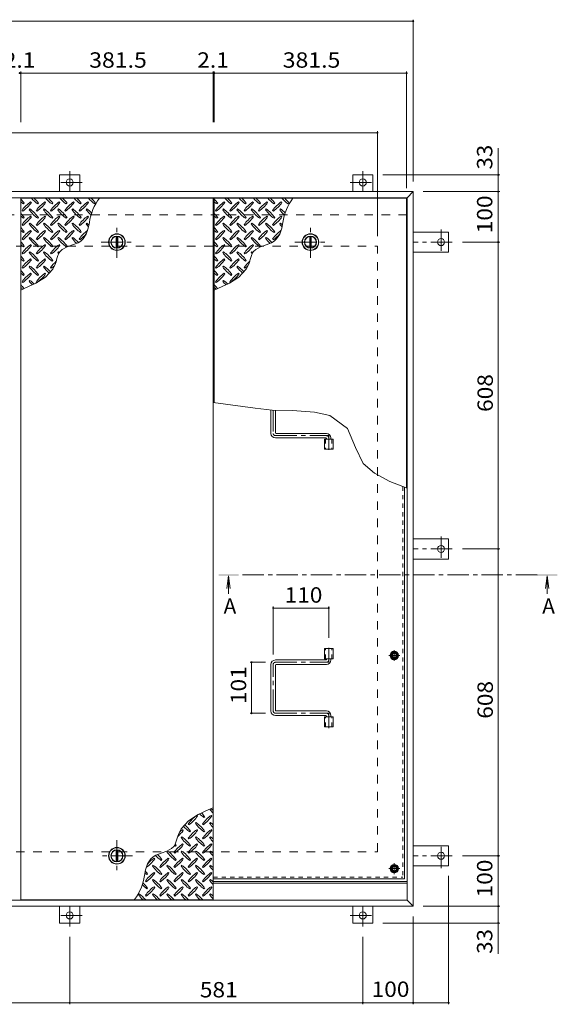
# Model space of a CAD drawing. Units: millimetres. Extents: x -2620 to 2783, y -1965 to 1599.
# Drawn here: x -1050 to 16, y -423 to 1528 of the extents above; entities that cross this region are included whole.
import ezdxf

# ---------------------------------------------------------------- set-up
doc = ezdxf.new("R2010")
doc.units = ezdxf.units.MM
doc.header["$LTSCALE"] = 10
for name, pattern in [('JWW_CENTER1', [6.773333, 4.233333, -0.846667, 0.846667, -0.846667]), ('JWW_DASHED1', [1.693333, 0.846667, -0.846667]), ('JWW_DASHED2', [3.386667, 1.693333, -1.693333])]:
    doc.linetypes.add(name, pattern=pattern)
for name, color, linetype in [('0-7', 7, 'Continuous'), ('0-9', 7, 'Continuous'), ('0-A', 7, 'Continuous'), ('0-B', 7, 'Continuous'), ('0-C', 7, 'Continuous'), ('0-E', 7, 'Continuous'), ('0-F', 7, 'Continuous'), ('ハッチ', 7, 'Continuous'), ('仕上', 7, 'Continuous'), ('寸法', 7, 'Continuous'), ('建具', 7, 'Continuous'), ('躯体', 7, 'Continuous')]:
    doc.layers.add(name, color=color, linetype=linetype)
doc.styles.add('ＭＳ ゴシック', font='txt', dxfattribs={"height": 1})

msp = doc.modelspace()

# ---------------------------------------------------------------- linework, layer by layer
at = {"layer": '0-7', "color": 30, "linetype": 'Continuous', "lineweight": 5}
for centre, radius in [((-307.2, 268.2), 5), ((-307.2, 268.2), 4.19), ((-307.2, -154.2), 5), ((-307.2, -154.2), 4.19)]:
    msp.add_circle(centre, radius, dxfattribs=at)
at = {"layer": '0-9', "color": 211, "linetype": 'Continuous', "lineweight": 5}
for p, q in [((-1042.3, 1162.9), (-1040.9, 1164.3)), ((-1029.6, 1153), (-1031, 1151.6)), ((-1026.8, 1165.7), (-1028.2, 1167.1)), ((-1014, 1162.9), (-1012.6, 1164.3)), ((-1001.3, 1153), (-1002.7, 1151.6)), ((-998.5, 1165.7), (-999.9, 1167.1)), ((-985.7, 1162.9), (-984.3, 1164.3)), ((-973, 1153), (-974.4, 1151.6)), ((-970.2, 1165.7), (-971.6, 1167.1)), ((-957.5, 1162.9), (-956.1, 1164.3)), ((-944.7, 1153), (-946.2, 1151.6)), ((-941.9, 1165.7), (-943.3, 1167.1)), ((-929.2, 1162.9), (-927.8, 1164.3)), ((-916.5, 1153), (-917.9, 1151.6)), ((-913.6, 1165.7), (-915, 1167.1)), ((-900.9, 1162.9), (-899.5, 1164.3)), ((-658.7, 1162.9), (-657.3, 1164.3)), ((-646, 1153), (-647.4, 1151.6)), ((-643.1, 1165.7), (-644.6, 1167.1)), ((-630.4, 1162.9), (-629, 1164.3)), ((-617.7, 1153), (-619.1, 1151.6)), ((-614.9, 1165.7), (-616.3, 1167.1)), ((-602.1, 1162.9), (-600.7, 1164.3)), ((-589.4, 1153), (-590.8, 1151.6)), ((-586.6, 1165.7), (-588, 1167.1)), ((-573.8, 1162.9), (-572.4, 1164.3)), ((-561.1, 1153), (-562.5, 1151.6)), ((-558.3, 1165.7), (-559.7, 1167.1)), ((-545.6, 1162.9), (-544.1, 1164.3)), ((-532.8, 1153), (-534.2, 1151.6)), ((-530, 1165.7), (-531.4, 1167.1)), ((-517.3, 1162.9), (-515.9, 1164.3)), ((-1045.1, 1150.1), (-1043.7, 1148.7)), ((-1042.3, 1134.6), (-1040.9, 1136)), ((-1026.8, 1137.4), (-1028.2, 1138.8)), ((-1016.9, 1150.1), (-1015.4, 1148.7)), ((-1014, 1134.6), (-1012.6, 1136)), ((-998.5, 1137.4), (-999.9, 1138.8)), ((-988.6, 1150.1), (-987.2, 1148.7)), ((-985.7, 1134.6), (-984.3, 1136)), ((-970.2, 1137.4), (-971.6, 1138.8)), ((-960.3, 1150.1), (-958.9, 1148.7)), ((-957.5, 1134.6), (-956.1, 1136)), ((-941.9, 1137.4), (-943.3, 1138.8)), ((-932, 1150.1), (-930.6, 1148.7)), ((-929.2, 1134.6), (-927.8, 1136)), ((-913.6, 1137.4), (-915, 1138.8)), ((-661.5, 1150.1), (-660.1, 1148.7)), ((-658.7, 1134.6), (-657.3, 1136)), ((-643.1, 1137.4), (-644.6, 1138.8)), ((-633.2, 1150.1), (-631.8, 1148.7)), ((-630.4, 1134.6), (-629, 1136)), ((-614.9, 1137.4), (-616.3, 1138.8)), ((-605, 1150.1), (-603.5, 1148.7)), ((-602.1, 1134.6), (-600.7, 1136)), ((-586.6, 1137.4), (-588, 1138.8)), ((-576.7, 1150.1), (-575.3, 1148.7)), ((-573.8, 1134.6), (-572.4, 1136)), ((-558.3, 1137.4), (-559.7, 1138.8)), ((-548.4, 1150.1), (-547, 1148.7)), ((-545.6, 1134.6), (-544.1, 1136)), ((-530, 1137.4), (-531.4, 1138.8)), ((-1045.1, 1121.9), (-1043.7, 1120.4)), ((-1029.6, 1124.7), (-1031, 1123.3)), ((-1016.9, 1121.9), (-1015.4, 1120.4)), ((-1001.3, 1124.7), (-1002.7, 1123.3)), ((-988.6, 1121.9), (-987.2, 1120.4)), ((-973, 1124.7), (-974.4, 1123.3)), ((-960.3, 1121.9), (-958.9, 1120.4)), ((-944.7, 1124.7), (-946.2, 1123.3)), ((-932, 1121.9), (-930.6, 1120.4)), ((-916.5, 1124.7), (-917.9, 1123.3)), ((-917.9, 1103.3), (-914, 1114.9)), ((-914, 1114.9), (-911.6, 1126.4)), ((-661.5, 1121.9), (-660.1, 1120.4)), ((-646, 1124.7), (-647.4, 1123.3)), ((-633.2, 1121.9), (-631.8, 1120.4)), ((-617.7, 1124.7), (-619.1, 1123.3)), ((-605, 1121.9), (-603.5, 1120.4)), ((-589.4, 1124.7), (-590.8, 1123.3)), ((-576.7, 1121.9), (-575.3, 1120.4)), ((-561.1, 1124.7), (-562.5, 1123.3)), ((-548.4, 1121.9), (-547, 1120.4)), ((-534.3, 1103.3), (-530.3, 1114.9)), ((-532.8, 1124.7), (-534.2, 1123.3)), ((-530.3, 1114.9), (-528, 1126.4)), ((-1045.1, 1093.6), (-1043.7, 1092.2)), ((-1042.3, 1106.3), (-1040.9, 1107.7)), ((-1029.6, 1096.4), (-1031, 1095)), ((-1026.8, 1109.1), (-1028.2, 1110.5)), ((-1016.9, 1093.6), (-1015.4, 1092.2)), ((-1014, 1106.3), (-1012.6, 1107.7)), ((-1001.3, 1096.4), (-1002.7, 1095)), ((-998.5, 1109.1), (-999.9, 1110.5)), ((-988.6, 1093.6), (-987.2, 1092.2)), ((-985.7, 1106.3), (-984.3, 1107.7)), ((-973, 1096.4), (-974.4, 1095)), ((-970.2, 1109.1), (-971.6, 1110.5)), ((-960.3, 1093.6), (-958.9, 1092.2)), ((-957.5, 1106.3), (-956.1, 1107.7)), ((-944.7, 1096.4), (-946.2, 1095)), ((-941.9, 1109.1), (-943.3, 1110.5)), ((-932, 1093.6), (-930.6, 1092.2)), ((-929.2, 1106.3), (-927.8, 1107.7)), ((-928.8, 1089.3), (-924, 1093.7)), ((-924, 1093.7), (-917.9, 1103.3)), ((-661.5, 1093.6), (-660.1, 1092.2)), ((-658.7, 1106.3), (-657.3, 1107.7)), ((-646, 1096.4), (-647.4, 1095)), ((-643.1, 1109.1), (-644.6, 1110.5)), ((-633.2, 1093.6), (-631.8, 1092.2)), ((-630.4, 1106.3), (-629, 1107.7)), ((-617.7, 1096.4), (-619.1, 1095)), ((-614.9, 1109.1), (-616.3, 1110.5)), ((-605, 1093.6), (-603.5, 1092.2)), ((-602.1, 1106.3), (-600.7, 1107.7)), ((-589.4, 1096.4), (-590.8, 1095)), ((-586.6, 1109.1), (-588, 1110.5)), ((-576.7, 1093.6), (-575.3, 1092.2)), ((-573.8, 1106.3), (-572.4, 1107.7)), ((-561.1, 1096.4), (-562.5, 1095)), ((-558.3, 1109.1), (-559.7, 1110.5)), ((-548.4, 1093.6), (-547, 1092.2)), ((-545.6, 1106.3), (-544.1, 1107.7)), ((-545.2, 1089.3), (-540.4, 1093.7)), ((-540.4, 1093.7), (-534.3, 1103.3)), ((-1042.3, 1078), (-1040.9, 1079.4)), ((-1026.8, 1080.8), (-1028.2, 1082.3)), ((-1014, 1078), (-1012.6, 1079.4)), ((-998.5, 1080.8), (-999.9, 1082.3)), ((-985.7, 1078), (-984.3, 1079.4)), ((-970.2, 1080.8), (-971.6, 1082.3)), ((-965.5, 1073), (-955.9, 1078.1)), ((-957.5, 1078), (-956.1, 1079.4)), ((-955.9, 1078.1), (-944.9, 1082)), ((-944.9, 1082), (-934.2, 1086.2)), ((-934.2, 1086.2), (-928.8, 1089.3)), ((-658.7, 1078), (-657.3, 1079.4)), ((-643.1, 1080.8), (-644.6, 1082.3)), ((-630.4, 1078), (-629, 1079.4)), ((-614.9, 1080.8), (-616.3, 1082.3)), ((-602.1, 1078), (-600.7, 1079.4)), ((-586.6, 1080.8), (-588, 1082.3)), ((-581.9, 1073), (-572.3, 1078.1)), ((-573.8, 1078), (-572.4, 1079.4)), ((-572.3, 1078.1), (-561.3, 1082)), ((-561.3, 1082), (-550.6, 1086.2)), ((-550.6, 1086.2), (-545.2, 1089.3)), ((-1045.1, 1065.3), (-1043.7, 1063.9)), ((-1029.6, 1068.1), (-1031, 1066.7)), ((-1026.8, 1052.6), (-1028.2, 1054)), ((-1016.9, 1065.3), (-1015.4, 1063.9)), ((-1001.3, 1068.1), (-1002.7, 1066.7)), ((-998.5, 1052.6), (-999.9, 1054)), ((-988.6, 1065.3), (-987.2, 1063.9)), ((-977.7, 1048.5), (-975.9, 1054.6)), ((-975.9, 1054.6), (-974.1, 1060.6)), ((-973, 1068.1), (-974.4, 1066.7)), ((-974.1, 1060.6), (-971.6, 1066.1)), ((-971.6, 1066.1), (-969.8, 1068.9)), ((-969.8, 1068.9), (-965.5, 1073)), ((-661.5, 1065.3), (-660.1, 1063.9)), ((-646, 1068.1), (-647.4, 1066.7)), ((-643.1, 1052.6), (-644.6, 1054)), ((-633.2, 1065.3), (-631.8, 1063.9)), ((-617.7, 1068.1), (-619.1, 1066.7)), ((-614.9, 1052.6), (-616.3, 1054)), ((-605, 1065.3), (-603.5, 1063.9)), ((-594.1, 1048.5), (-592.3, 1054.6)), ((-592.3, 1054.6), (-590.4, 1060.6)), ((-589.4, 1068.1), (-590.8, 1066.7)), ((-590.4, 1060.6), (-588, 1066.1)), ((-588, 1066.1), (-586.1, 1068.9)), ((-586.1, 1068.9), (-581.9, 1073)), ((-1045.1, 1037), (-1043.7, 1035.6)), ((-1042.3, 1049.7), (-1040.9, 1051.1)), ((-1029.6, 1039.8), (-1031, 1038.4)), ((-1016.9, 1037), (-1015.4, 1035.6)), ((-1014, 1049.7), (-1012.6, 1051.1)), ((-1001.3, 1039.8), (-1002.7, 1038.4)), ((-988.6, 1037), (-987.2, 1035.6)), ((-985.7, 1049.7), (-984.3, 1051.1)), ((-984.4, 1033.7), (-978.8, 1045)), ((-978.8, 1045), (-977.7, 1048.5)), ((-661.5, 1037), (-660.1, 1035.6)), ((-658.7, 1049.7), (-657.3, 1051.1)), ((-646, 1039.8), (-647.4, 1038.4)), ((-633.2, 1037), (-631.8, 1035.6)), ((-630.4, 1049.7), (-629, 1051.1)), ((-617.7, 1039.8), (-619.1, 1038.4)), ((-605, 1037), (-603.5, 1035.6)), ((-602.1, 1049.7), (-600.7, 1051.1)), ((-600.8, 1033.7), (-595.2, 1045)), ((-595.2, 1045), (-594.1, 1048.5)), ((-1042.3, 1021.4), (-1040.9, 1022.9)), ((-1026.8, 1024.3), (-1028.2, 1025.7)), ((-1017.8, 1005.7), (-998.8, 1017.9)), ((-1014, 1021.4), (-1012.6, 1022.9)), ((-998.5, 1024.3), (-999.9, 1025.7)), ((-998.8, 1017.9), (-984.4, 1033.7)), ((-658.7, 1021.4), (-657.3, 1022.9)), ((-643.1, 1024.3), (-644.6, 1025.7)), ((-634.2, 1005.7), (-615.2, 1017.9)), ((-630.4, 1021.4), (-629, 1022.9)), ((-614.9, 1024.3), (-616.3, 1025.7)), ((-615.2, 1017.9), (-600.8, 1033.7)), ((-1047.8, 992.4), (-1039.5, 995.8)), ((-1045.1, 1008.7), (-1043.7, 1007.3)), ((-1039.5, 995.8), (-1017.8, 1005.7)), ((-1029.6, 1011.5), (-1031, 1010.1)), ((-1016.9, 1008.7), (-1015.4, 1007.3)), ((-664.2, 992.4), (-655.9, 995.8)), ((-661.5, 1008.7), (-660.1, 1007.3)), ((-655.9, 995.8), (-634.2, 1005.7)), ((-646, 1011.5), (-647.4, 1010.1)), ((-633.2, 1008.7), (-631.8, 1007.3)), ((-674.6, -37.1), (-696.3, -47)), ((-666.3, -33.7), (-674.6, -37.1)), ((-696.3, -47), (-715.3, -59.2)), ((-697.3, -50), (-698.7, -48.6)), ((-684.5, -52.9), (-683.1, -51.5)), ((-669, -50), (-670.4, -48.6)), ((-729.7, -75), (-735.3, -86.3)), ((-715.3, -59.2), (-729.7, -75)), ((-725.6, -78.3), (-727, -76.9)), ((-715.7, -65.6), (-714.2, -67)), ((-700.1, -62.8), (-701.5, -64.2)), ((-697.3, -78.3), (-698.7, -76.9)), ((-687.4, -65.6), (-686, -67)), ((-671.8, -62.8), (-673.2, -64.2)), ((-669, -78.3), (-670.4, -76.9)), ((-738.2, -96), (-740.1, -101.9)), ((-736.4, -89.8), (-738.2, -96)), ((-735.3, -86.3), (-736.4, -89.8)), ((-728.4, -91.1), (-729.8, -92.5)), ((-715.7, -93.9), (-714.2, -95.3)), ((-712.8, -81.2), (-711.4, -79.7)), ((-700.1, -91.1), (-701.5, -92.5)), ((-687.4, -93.9), (-686, -95.3)), ((-684.5, -81.2), (-683.1, -79.7)), ((-671.8, -91.1), (-673.2, -92.5)), ((-748.7, -114.3), (-758.3, -119.4)), ((-744.4, -110.2), (-748.7, -114.3)), ((-742.5, -107.4), (-744.4, -110.2)), ((-740.1, -101.9), (-742.5, -107.4)), ((-741.1, -109.4), (-739.7, -108)), ((-725.6, -106.6), (-727, -105.2)), ((-712.8, -109.4), (-711.4, -108)), ((-697.3, -106.6), (-698.7, -105.2)), ((-684.5, -109.4), (-683.1, -108)), ((-669, -106.6), (-670.4, -105.2)), ((-790.1, -135), (-796.2, -144.7)), ((-785.3, -130.7), (-790.1, -135)), ((-779.9, -127.5), (-785.3, -130.7)), ((-782.1, -134.9), (-783.5, -133.5)), ((-769.2, -123.3), (-779.9, -127.5)), ((-769.4, -137.7), (-768, -136.3)), ((-758.3, -119.4), (-769.2, -123.3)), ((-756.7, -119.3), (-758.1, -120.8)), ((-753.8, -134.9), (-755.3, -133.5)), ((-743.9, -122.2), (-742.5, -123.6)), ((-741.1, -137.7), (-739.7, -136.3)), ((-728.4, -119.3), (-729.8, -120.8)), ((-725.6, -134.9), (-727, -133.5)), ((-715.7, -122.2), (-714.2, -123.6)), ((-712.8, -137.7), (-711.4, -136.3)), ((-700.1, -119.3), (-701.5, -120.8)), ((-697.3, -134.9), (-698.7, -133.5)), ((-687.4, -122.2), (-686, -123.6)), ((-684.5, -137.7), (-683.1, -136.3)), ((-671.8, -119.3), (-673.2, -120.8)), ((-669, -134.9), (-670.4, -133.5)), ((-796.2, -144.7), (-800.2, -156.2)), ((-785, -147.6), (-786.4, -149)), ((-772.2, -150.4), (-770.8, -151.9)), ((-756.7, -147.6), (-758.1, -149)), ((-743.9, -150.4), (-742.5, -151.9)), ((-728.4, -147.6), (-729.8, -149)), ((-715.7, -150.4), (-714.2, -151.9)), ((-700.1, -147.6), (-701.5, -149)), ((-687.4, -150.4), (-686, -151.9)), ((-671.8, -147.6), (-673.2, -149)), ((-800.2, -156.2), (-802.5, -167.7)), ((-797.7, -166), (-796.3, -164.6)), ((-782.1, -163.2), (-783.5, -161.8)), ((-769.4, -166), (-768, -164.6)), ((-753.8, -163.2), (-755.3, -161.8)), ((-741.1, -166), (-739.7, -164.6)), ((-725.6, -163.2), (-727, -161.8)), ((-712.8, -166), (-711.4, -164.6)), ((-697.3, -163.2), (-698.7, -161.8)), ((-684.5, -166), (-683.1, -164.6)), ((-669, -163.2), (-670.4, -161.8)), ((-800.5, -178.7), (-799.1, -180.1)), ((-797.7, -194.3), (-796.3, -192.9)), ((-785, -175.9), (-786.4, -177.3)), ((-782.1, -191.5), (-783.5, -190)), ((-772.2, -178.7), (-770.8, -180.1)), ((-769.4, -194.3), (-768, -192.9)), ((-756.7, -175.9), (-758.1, -177.3)), ((-753.8, -191.5), (-755.3, -190)), ((-743.9, -178.7), (-742.5, -180.1)), ((-741.1, -194.3), (-739.7, -192.9)), ((-728.4, -175.9), (-729.8, -177.3)), ((-725.6, -191.5), (-727, -190)), ((-715.7, -178.7), (-714.2, -180.1)), ((-712.8, -194.3), (-711.4, -192.9)), ((-700.1, -175.9), (-701.5, -177.3)), ((-697.3, -191.5), (-698.7, -190)), ((-687.4, -178.7), (-686, -180.1)), ((-684.5, -194.3), (-683.1, -192.9)), ((-671.8, -175.9), (-673.2, -177.3)), ((-669, -191.5), (-670.4, -190)), ((-813.2, -204.2), (-814.7, -205.6)), ((-800.5, -207), (-799.1, -208.4)), ((-785, -204.2), (-786.4, -205.6)), ((-772.2, -207), (-770.8, -208.4)), ((-756.7, -204.2), (-758.1, -205.6)), ((-743.9, -207), (-742.5, -208.4)), ((-728.4, -204.2), (-729.8, -205.6)), ((-715.7, -207), (-714.2, -208.4)), ((-700.1, -204.2), (-701.5, -205.6)), ((-687.4, -207), (-686, -208.4)), ((-671.8, -204.2), (-673.2, -205.6))]:
    msp.add_line(p, q, dxfattribs=at)
for centre, radius, start, end in [((-1099.9, 1122.2), 72.5, 35.4727, 44.0249), ((-972, 1221.9), 72.5, 221.0079, 234.5273), ((-1071.7, 1122.2), 72.5, 35.4727, 45.9751), ((-943.7, 1221.9), 72.5, 221.0079, 234.5273), ((-1043.4, 1122.2), 72.5, 35.4727, 45.9751), ((-915.4, 1221.9), 72.5, 221.0079, 234.5273), ((-1015.1, 1122.2), 72.5, 35.4727, 45.9751), ((-887.1, 1221.9), 72.5, 221.0079, 234.5273), ((-986.8, 1122.2), 72.5, 35.4727, 45.9751), ((-858.8, 1221.9), 72.5, 221.0079, 234.5273), ((-810.4, 1112.6), 102.1, 142.798, 172.2546), ((-958.5, 1122.2), 72.5, 35.4727, 45.9751), ((-716.3, 1122.2), 72.5, 35.4727, 44.0249), ((-588.3, 1221.9), 72.5, 221.0079, 234.5273), ((-688, 1122.2), 72.5, 35.4727, 45.9751), ((-560.1, 1221.9), 72.5, 221.0079, 234.5273), ((-659.8, 1122.2), 72.5, 35.4727, 45.9751), ((-531.8, 1221.9), 72.5, 221.0079, 234.5273), ((-631.5, 1122.2), 72.5, 35.4727, 45.9751), ((-503.5, 1221.9), 72.5, 221.0079, 234.5273), ((-603.2, 1122.2), 72.5, 35.4727, 45.9751), ((-475.2, 1221.9), 72.5, 221.0079, 234.5273), ((-426.8, 1112.6), 102.1, 142.798, 172.2546), ((-574.9, 1122.2), 72.5, 35.4727, 45.9751), ((-1000.2, 1221.9), 72.5, 228.9921, 234.5273), ((-986.1, 1108.1), 72.5, 125.4727, 144.5273), ((-1085.8, 1207.8), 72.5, 305.4726, 324.5273), ((-972, 1193.6), 72.5, 215.4726, 234.5273), ((-1071.7, 1093.9), 72.5, 35.4727, 54.5273), ((-957.8, 1108.1), 72.5, 125.4727, 144.5273), ((-1057.5, 1207.8), 72.5, 305.4726, 324.5273), ((-943.7, 1193.6), 72.5, 215.4726, 234.5273), ((-1043.4, 1093.9), 72.5, 35.4727, 54.5273), ((-929.5, 1108.1), 72.5, 125.4727, 144.5273), ((-1029.2, 1207.8), 72.5, 305.4726, 324.5273), ((-915.4, 1193.6), 72.5, 215.4726, 234.5273), ((-1015.1, 1093.9), 72.5, 35.4727, 54.5273), ((-901.3, 1108.1), 72.5, 125.4727, 144.5273), ((-1001, 1207.8), 72.5, 305.4726, 324.5273), ((-887.1, 1193.6), 72.5, 215.4726, 234.5273), ((-986.8, 1093.9), 72.5, 35.4727, 54.5273), ((-873, 1108.1), 72.5, 125.4727, 144.5273), ((-972.7, 1207.8), 72.5, 305.4726, 324.5273), ((-858.8, 1193.6), 72.5, 215.4726, 226.6986), ((-958.5, 1093.9), 72.5, 44.946, 54.5273), ((-616.6, 1221.9), 72.5, 228.9921, 234.5273), ((-602.5, 1108.1), 72.5, 125.4727, 144.5273), ((-702.2, 1207.8), 72.5, 305.4726, 324.5273), ((-588.3, 1193.6), 72.5, 215.4726, 234.5273), ((-688, 1093.9), 72.5, 35.4727, 54.5273), ((-574.2, 1108.1), 72.5, 125.4727, 144.5273), ((-673.9, 1207.8), 72.5, 305.4726, 324.5273), ((-560.1, 1193.6), 72.5, 215.4726, 234.5273), ((-659.8, 1093.9), 72.5, 35.4727, 54.5273), ((-545.9, 1108.1), 72.5, 125.4727, 144.5273), ((-645.6, 1207.8), 72.5, 305.4726, 324.5273), ((-531.8, 1193.6), 72.5, 215.4726, 234.5273), ((-631.5, 1093.9), 72.5, 35.4727, 54.5273), ((-517.6, 1108.1), 72.5, 125.4727, 144.5273), ((-617.3, 1207.8), 72.5, 305.4726, 324.5273), ((-503.5, 1193.6), 72.5, 215.4726, 234.5273), ((-603.2, 1093.9), 72.5, 35.4727, 54.5273), ((-489.3, 1108.1), 72.5, 125.4727, 144.5273), ((-589, 1207.8), 72.5, 305.4726, 324.5273), ((-475.2, 1193.6), 72.5, 215.4726, 226.6986), ((-574.9, 1093.9), 72.5, 44.946, 54.5273), ((-1099.9, 1093.9), 72.5, 35.4727, 44.0249), ((-1000.2, 1193.6), 72.5, 228.9921, 234.5273), ((-986.1, 1079.8), 72.5, 125.4727, 144.5273), ((-1085.8, 1179.5), 72.5, 305.4726, 324.5273), ((-957.8, 1079.8), 72.5, 125.4727, 144.5273), ((-1057.5, 1179.5), 72.5, 305.4726, 324.5273), ((-929.5, 1079.8), 72.5, 125.4727, 144.5273), ((-1029.2, 1179.5), 72.5, 305.4726, 324.5273), ((-901.3, 1079.8), 72.5, 125.4727, 144.5273), ((-1001, 1179.5), 72.5, 305.4726, 324.5273), ((-873, 1079.8), 72.5, 125.4727, 144.5273), ((-972.7, 1179.5), 72.5, 305.4726, 324.5273), ((-716.3, 1093.9), 72.5, 35.4727, 44.0249), ((-616.6, 1193.6), 72.5, 228.9921, 234.5273), ((-602.5, 1079.8), 72.5, 125.4727, 144.5273), ((-702.2, 1179.5), 72.5, 305.4726, 324.5273), ((-574.2, 1079.8), 72.5, 125.4727, 144.5273), ((-673.9, 1179.5), 72.5, 305.4726, 324.5273), ((-545.9, 1079.8), 72.5, 125.4727, 144.5273), ((-645.6, 1179.5), 72.5, 305.4726, 324.5273), ((-517.6, 1079.8), 72.5, 125.4727, 144.5273), ((-617.3, 1179.5), 72.5, 305.4726, 324.5273), ((-489.3, 1079.8), 72.5, 125.4727, 144.5273), ((-589, 1179.5), 72.5, 305.4726, 324.5273), ((-1099.9, 1065.6), 72.5, 35.4727, 44.0249), ((-972, 1165.3), 72.5, 215.4726, 234.5273), ((-1071.7, 1065.6), 72.5, 35.4727, 54.5273), ((-943.7, 1165.3), 72.5, 215.4726, 234.5273), ((-1043.4, 1065.6), 72.5, 35.4727, 54.5273), ((-915.4, 1165.3), 72.5, 215.4726, 234.5273), ((-1015.1, 1065.6), 72.5, 35.4727, 54.5273), ((-887.1, 1165.3), 72.5, 215.4726, 234.5273), ((-986.8, 1065.6), 72.5, 35.4727, 54.5273), ((-858.8, 1165.3), 72.5, 215.4726, 221.1628), ((-958.5, 1065.6), 72.5, 50.6568, 54.5273), ((-716.3, 1065.6), 72.5, 35.4727, 44.0249), ((-588.3, 1165.3), 72.5, 215.4726, 234.5273), ((-688, 1065.6), 72.5, 35.4727, 54.5273), ((-560.1, 1165.3), 72.5, 215.4726, 234.5273), ((-659.8, 1065.6), 72.5, 35.4727, 54.5273), ((-531.8, 1165.3), 72.5, 215.4726, 234.5273), ((-631.5, 1065.6), 72.5, 35.4727, 54.5273), ((-503.5, 1165.3), 72.5, 215.4726, 234.5273), ((-603.2, 1065.6), 72.5, 35.4727, 54.5273), ((-475.2, 1165.3), 72.5, 215.4726, 221.1628), ((-574.9, 1065.6), 72.5, 50.6568, 54.5273), ((-1000.2, 1165.3), 72.5, 228.9921, 234.5273), ((-986.1, 1051.5), 72.5, 125.4727, 144.5273), ((-1085.8, 1151.2), 72.5, 305.4726, 324.5273), ((-972, 1137.1), 72.5, 215.4726, 234.5273), ((-1071.7, 1037.4), 72.5, 35.4727, 54.5273), ((-957.8, 1051.5), 72.5, 125.4727, 144.5273), ((-1057.5, 1151.2), 72.5, 305.4726, 324.5273), ((-943.7, 1137.1), 72.5, 215.4726, 234.5273), ((-1043.4, 1037.4), 72.5, 35.4727, 54.5273), ((-929.5, 1051.5), 72.5, 125.4727, 144.5273), ((-1029.2, 1151.2), 72.5, 305.4726, 324.5273), ((-915.4, 1137.1), 72.5, 215.4726, 234.5273), ((-1015.1, 1037.4), 72.5, 35.4727, 54.5273), ((-901.3, 1051.5), 72.5, 125.4727, 144.5273), ((-1001, 1151.2), 72.5, 305.4726, 324.5273), ((-887.1, 1137.1), 72.5, 215.4726, 225.9971), ((-986.8, 1037.4), 72.5, 42.7481, 54.5273), ((-873, 1051.5), 72.5, 126.007, 144.5273), ((-972.7, 1151.2), 72.5, 305.4726, 319.2924), ((-616.6, 1165.3), 72.5, 228.9921, 234.5273), ((-602.5, 1051.5), 72.5, 125.4727, 144.5273), ((-702.2, 1151.2), 72.5, 305.4726, 324.5273), ((-588.3, 1137.1), 72.5, 215.4726, 234.5273), ((-688, 1037.4), 72.5, 35.4727, 54.5273), ((-574.2, 1051.5), 72.5, 125.4727, 144.5273), ((-673.9, 1151.2), 72.5, 305.4726, 324.5273), ((-560.1, 1137.1), 72.5, 215.4726, 234.5273), ((-659.8, 1037.4), 72.5, 35.4727, 54.5273), ((-545.9, 1051.5), 72.5, 125.4727, 144.5273), ((-645.6, 1151.2), 72.5, 305.4726, 324.5273), ((-531.8, 1137.1), 72.5, 215.4726, 234.5273), ((-631.5, 1037.4), 72.5, 35.4727, 54.5273), ((-517.6, 1051.5), 72.5, 125.4727, 144.5273), ((-617.3, 1151.2), 72.5, 305.4726, 324.5273), ((-503.5, 1137.1), 72.5, 215.4726, 225.9971), ((-603.2, 1037.4), 72.5, 42.7481, 54.5273), ((-489.3, 1051.5), 72.5, 126.007, 144.5273), ((-589, 1151.2), 72.5, 305.4726, 319.2924), ((-1099.9, 1037.4), 72.5, 35.4727, 44.0249), ((-1000.2, 1137.1), 72.5, 228.9921, 234.5273), ((-986.1, 1023.2), 72.5, 125.4727, 144.5273), ((-1085.8, 1122.9), 72.5, 305.4726, 324.5273), ((-957.8, 1023.2), 72.5, 125.4727, 144.5273), ((-1057.5, 1122.9), 72.5, 305.4726, 324.5273), ((-929.5, 1023.2), 72.5, 125.4727, 144.5273), ((-1029.2, 1122.9), 72.5, 305.4726, 324.5273), ((-716.3, 1037.4), 72.5, 35.4727, 44.0249), ((-616.6, 1137.1), 72.5, 228.9921, 234.5273), ((-602.5, 1023.2), 72.5, 125.4727, 144.5273), ((-702.2, 1122.9), 72.5, 305.4726, 324.5273), ((-574.2, 1023.2), 72.5, 125.4727, 144.5273), ((-673.9, 1122.9), 72.5, 305.4726, 324.5273), ((-545.9, 1023.2), 72.5, 125.4727, 144.5273), ((-645.6, 1122.9), 72.5, 305.4726, 324.5273), ((-1099.9, 1009.1), 72.5, 35.4727, 44.0249), ((-1000.2, 1108.8), 72.5, 228.9921, 234.5273), ((-986.1, 994.9), 72.5, 125.4727, 144.5273), ((-972, 1108.8), 72.5, 215.4726, 234.5273), ((-1071.7, 1009.1), 72.5, 35.4727, 54.5273), ((-957.8, 994.9), 72.5, 125.4727, 144.5273), ((-943.7, 1108.8), 72.5, 215.4726, 234.5273), ((-1043.4, 1009.1), 72.5, 35.4727, 54.5273), ((-915.4, 1108.8), 72.5, 215.4726, 218.0357), ((-1015.1, 1009.1), 72.5, 52.7083, 54.5273), ((-716.3, 1009.1), 72.5, 35.4727, 44.0249), ((-616.6, 1108.8), 72.5, 228.9921, 234.5273), ((-602.5, 994.9), 72.5, 125.4727, 144.5273), ((-588.3, 1108.8), 72.5, 215.4726, 234.5273), ((-688, 1009.1), 72.5, 35.4727, 54.5273), ((-574.2, 994.9), 72.5, 125.4727, 144.5273), ((-560.1, 1108.8), 72.5, 215.4726, 234.5273), ((-659.8, 1009.1), 72.5, 35.4727, 54.5273), ((-531.8, 1108.8), 72.5, 215.4726, 218.0357), ((-631.5, 1009.1), 72.5, 52.7083, 54.5273), ((-1085.8, 1094.6), 72.5, 305.4726, 324.5273), ((-972, 1080.5), 72.5, 215.4726, 234.5273), ((-1071.7, 980.8), 72.5, 35.4727, 54.5273), ((-1057.5, 1094.6), 72.5, 305.4726, 324.5273), ((-943.7, 1080.5), 72.5, 215.4726, 228.7796), ((-1043.4, 980.8), 72.5, 41.3528, 54.5273), ((-929.5, 994.9), 72.5, 131.3876, 144.5273), ((-1029.2, 1094.6), 72.5, 305.4726, 311.5983), ((-702.2, 1094.6), 72.5, 305.4726, 324.5273), ((-588.3, 1080.5), 72.5, 215.4726, 234.5273), ((-688, 980.8), 72.5, 35.4727, 54.5273), ((-673.9, 1094.6), 72.5, 305.4726, 324.5273), ((-560.1, 1080.5), 72.5, 215.4726, 228.7796), ((-659.8, 980.8), 72.5, 41.3528, 54.5273), ((-545.9, 994.9), 72.5, 131.3876, 144.5273), ((-645.6, 1094.6), 72.5, 305.4726, 311.5983), ((-1099.9, 980.8), 72.5, 35.4727, 44.0249), ((-1000.2, 1080.5), 72.5, 228.9921, 234.5273), ((-986.1, 966.6), 72.5, 125.4727, 144.5273), ((-1085.8, 1066.3), 72.5, 305.4726, 324.5273), ((-957.8, 966.6), 72.5, 125.4727, 144.5273), ((-1057.5, 1066.3), 72.5, 305.4726, 324.5273), ((-716.3, 980.8), 72.5, 35.4727, 44.0249), ((-616.6, 1080.5), 72.5, 228.9921, 234.5273), ((-602.5, 966.6), 72.5, 125.4727, 144.5273), ((-702.2, 1066.3), 72.5, 305.4726, 324.5273), ((-574.2, 966.6), 72.5, 125.4727, 144.5273), ((-673.9, 1066.3), 72.5, 305.4726, 324.5273), ((-1099.9, 952.5), 72.5, 35.948, 44.0249), ((-1000.2, 1052.2), 72.5, 228.9921, 233.2528), ((-972, 1052.2), 72.5, 215.4726, 223.2598), ((-1071.7, 952.5), 72.5, 45.5745, 54.5273), ((-716.3, 952.5), 72.5, 35.948, 44.0249), ((-616.6, 1052.2), 72.5, 228.9921, 233.2528), ((-588.3, 1052.2), 72.5, 215.4726, 223.2598), ((-688, 952.5), 72.5, 45.5745, 54.5273), ((-614.2, 6.2), 72.5, 215.948, 224.0249), ((-713.9, -93.5), 72.5, 48.9921, 53.2528), ((-656.6, -107.7), 72.5, 125.4726, 144.5273), ((-756.3, -8), 72.5, 305.4727, 324.5273), ((-642.5, 6.2), 72.5, 225.5745, 234.5273), ((-742.2, -93.5), 72.5, 35.4726, 43.2598), ((-628.3, -107.7), 72.5, 125.4726, 144.5273), ((-728, -8), 72.5, 305.4727, 324.5273), ((-684.9, -136), 72.5, 125.4726, 131.5983), ((-670.8, -22.1), 72.5, 221.3528, 234.5273), ((-770.5, -121.8), 72.5, 35.4726, 48.7796), ((-656.6, -136), 72.5, 125.4726, 144.5273), ((-642.5, -22.1), 72.5, 215.4727, 234.5273), ((-742.2, -121.8), 72.5, 35.4726, 54.5273), ((-628.3, -136), 72.5, 125.4726, 144.5273), ((-614.2, -22.1), 72.5, 215.4727, 224.0249), ((-713.9, -121.8), 72.5, 48.9921, 54.5273), ((-784.6, -36.3), 72.5, 311.3876, 324.5273), ((-670.8, -50.4), 72.5, 215.4727, 234.5273), ((-770.5, -150.1), 72.5, 35.4726, 54.5273), ((-756.3, -36.3), 72.5, 305.4727, 324.5273), ((-642.5, -50.4), 72.5, 215.4727, 234.5273), ((-742.2, -150.1), 72.5, 35.4726, 54.5273), ((-728, -36.3), 72.5, 305.4727, 324.5273), ((-614.2, -50.4), 72.5, 215.4727, 224.0249), ((-713.9, -150.1), 72.5, 48.9921, 54.5273), ((-684.9, -164.2), 72.5, 125.4726, 144.5273), ((-699, -50.4), 72.5, 232.7083, 234.5273), ((-784.6, -64.5), 72.5, 305.4727, 324.5273), ((-798.7, -150.1), 72.5, 35.4726, 38.0357), ((-656.6, -164.2), 72.5, 125.4726, 144.5273), ((-756.3, -64.5), 72.5, 305.4727, 324.5273), ((-628.3, -164.2), 72.5, 125.4726, 144.5273), ((-728, -64.5), 72.5, 305.4727, 324.5273), ((-841.2, -92.8), 72.5, 306.007, 324.5273), ((-741.5, -192.5), 72.5, 125.4726, 139.2924), ((-727.3, -78.7), 72.5, 222.7481, 234.5273), ((-827, -178.4), 72.5, 35.4726, 45.9971), ((-713.2, -192.5), 72.5, 125.4726, 144.5273), ((-812.9, -92.8), 72.5, 305.4727, 324.5273), ((-699, -78.7), 72.5, 215.4727, 234.5273), ((-798.7, -178.4), 72.5, 35.4726, 54.5273), ((-684.9, -192.5), 72.5, 125.4726, 144.5273), ((-784.6, -92.8), 72.5, 305.4727, 324.5273), ((-670.8, -78.7), 72.5, 215.4727, 234.5273), ((-770.5, -178.4), 72.5, 35.4726, 54.5273), ((-656.6, -192.5), 72.5, 125.4726, 144.5273), ((-756.3, -92.8), 72.5, 305.4727, 324.5273), ((-642.5, -78.7), 72.5, 215.4727, 234.5273), ((-742.2, -178.4), 72.5, 35.4726, 54.5273), ((-628.3, -192.5), 72.5, 125.4726, 144.5273), ((-728, -92.8), 72.5, 305.4727, 324.5273), ((-614.2, -78.7), 72.5, 215.4727, 224.0249), ((-713.9, -178.4), 72.5, 48.9921, 54.5273), ((-727.3, -107), 72.5, 215.4727, 234.5273), ((-827, -206.7), 72.5, 35.4726, 54.5273), ((-699, -107), 72.5, 215.4727, 234.5273), ((-798.7, -206.7), 72.5, 35.4726, 54.5273), ((-670.8, -107), 72.5, 215.4727, 234.5273), ((-770.5, -206.7), 72.5, 35.4726, 54.5273), ((-642.5, -107), 72.5, 215.4727, 234.5273), ((-742.2, -206.7), 72.5, 35.4726, 54.5273), ((-614.2, -107), 72.5, 215.4727, 224.0249), ((-713.9, -206.7), 72.5, 48.9921, 54.5273), ((-903.7, -153.9), 102.1, 322.798, 352.2546), ((-755.6, -107), 72.5, 230.6568, 234.5273), ((-855.3, -206.7), 72.5, 35.4726, 41.1628), ((-741.5, -220.8), 72.5, 125.4726, 144.5273), ((-841.2, -121.1), 72.5, 305.4727, 324.5273), ((-713.2, -220.8), 72.5, 125.4726, 144.5273), ((-812.9, -121.1), 72.5, 305.4727, 324.5273), ((-684.9, -220.8), 72.5, 125.4726, 144.5273), ((-784.6, -121.1), 72.5, 305.4727, 324.5273), ((-656.6, -220.8), 72.5, 125.4726, 144.5273), ((-756.3, -121.1), 72.5, 305.4727, 324.5273), ((-628.3, -220.8), 72.5, 125.4726, 144.5273), ((-728, -121.1), 72.5, 305.4727, 324.5273), ((-755.6, -135.2), 72.5, 224.946, 234.5273), ((-855.3, -234.9), 72.5, 35.4726, 46.6986), ((-741.5, -249.1), 72.5, 125.4726, 144.5273), ((-841.2, -149.4), 72.5, 305.4727, 324.5273), ((-727.3, -135.2), 72.5, 215.4727, 234.5273), ((-827, -234.9), 72.5, 35.4726, 54.5273), ((-713.2, -249.1), 72.5, 125.4726, 144.5273), ((-812.9, -149.4), 72.5, 305.4727, 324.5273), ((-699, -135.2), 72.5, 215.4727, 234.5273), ((-798.7, -234.9), 72.5, 35.4726, 54.5273), ((-684.9, -249.1), 72.5, 125.4726, 144.5273), ((-784.6, -149.4), 72.5, 305.4727, 324.5273), ((-670.8, -135.2), 72.5, 215.4727, 234.5273), ((-770.5, -234.9), 72.5, 35.4726, 54.5273), ((-656.6, -249.1), 72.5, 125.4726, 144.5273), ((-756.3, -149.4), 72.5, 305.4727, 324.5273), ((-642.5, -135.2), 72.5, 215.4727, 234.5273), ((-742.2, -234.9), 72.5, 35.4726, 54.5273), ((-628.3, -249.1), 72.5, 125.4726, 144.5273), ((-728, -149.4), 72.5, 305.4727, 324.5273), ((-614.2, -135.2), 72.5, 215.4727, 224.0249), ((-713.9, -234.9), 72.5, 48.9921, 54.5273), ((-755.6, -163.5), 72.5, 215.4727, 225.9751), ((-855.3, -263.2), 72.5, 41.0079, 54.5273), ((-727.3, -163.5), 72.5, 215.4727, 225.9751), ((-827, -263.2), 72.5, 41.0079, 54.5273), ((-699, -163.5), 72.5, 215.4727, 225.9751), ((-798.7, -263.2), 72.5, 41.0079, 54.5273), ((-670.8, -163.5), 72.5, 215.4727, 225.9751), ((-770.5, -263.2), 72.5, 41.0079, 54.5273), ((-642.5, -163.5), 72.5, 215.4727, 225.9751), ((-742.2, -263.2), 72.5, 41.0079, 54.5273), ((-614.2, -163.5), 72.5, 215.4727, 224.0249), ((-713.9, -263.2), 72.5, 48.9921, 54.5273)]:
    msp.add_arc(centre, radius, start, end, dxfattribs=at)
at = {"layer": '0-A', "color": 3, "linetype": 'JWW_DASHED1', "lineweight": 9}
for p in [(-290.4, 603.1), (-666.3, -171)]:
    msp.add_line(p, (-290.4, -171), dxfattribs=at)
at = {"layer": '0-A', "color": 3, "linetype": 'Continuous', "lineweight": 9}
for q in [(-287.2, 601.9), (-666.3, -174.2)]:
    msp.add_line((-287.2, -174.2), q, dxfattribs=at)
at = {"layer": '0-A', "color": 3, "linetype": 'JWW_CENTER1', "lineweight": 9}
for p, q in [((-307.2, 257.5), (-307.2, 278.8)), ((-296.5, 268.2), (-317.9, 268.2)), ((-296.5, -154.2), (-317.9, -154.2)), ((-307.2, -164.8), (-307.2, -143.5))]:
    msp.add_line(p, q, dxfattribs=at)
at = {"layer": '0-B', "color": 2, "linetype": 'Continuous', "lineweight": 9}
for p, q in [((-314.7, 268.2), (-310.9, 274.7)), ((-310.9, 274.7), (-303.4, 274.7)), ((-299.7, 268.2), (-303.4, 274.7)), ((-314.7, 268.2), (-310.9, 261.7)), ((-310.9, 261.7), (-303.4, 261.7)), ((-299.7, 268.2), (-303.4, 261.7)), ((-314.7, -154.2), (-310.9, -147.7)), ((-314.7, -154.2), (-310.9, -160.7)), ((-310.9, -147.7), (-303.4, -147.7)), ((-299.7, -154.2), (-303.4, -147.7)), ((-299.7, -154.2), (-303.4, -160.7)), ((-310.9, -160.7), (-303.4, -160.7))]:
    msp.add_line(p, q, dxfattribs=at)
for centre, radius in [((-307.2, 268.2), 8.5), ((-307.2, 268.2), 6.5), ((-307.2, -154.2), 8.5), ((-307.2, -154.2), 6.5)]:
    msp.add_circle(centre, radius, dxfattribs=at)
at = {"layer": '0-C', "color": 2, "linetype": 'JWW_CENTER1', "lineweight": 9}
for p, q in [((-857.1, 1056.3), (-857.1, 1118.3)), ((-473.4, 1056.3), (-473.4, 1118.3)), ((-888.1, 1087.3), (-826.1, 1087.3)), ((-504.4, 1087.3), (-442.4, 1087.3)), ((-857.1, -97.7), (-857.1, -159.7)), ((-826.1, -128.7), (-888.1, -128.7))]:
    msp.add_line(p, q, dxfattribs=at)
at = {"layer": '0-C', "color": 2, "linetype": 'Continuous', "lineweight": 9}
for p, q in [((-858.6, 1098.7), (-858.6, 1075.9)), ((-855.6, 1098.7), (-855.6, 1075.9)), ((-474.9, 1098.7), (-474.9, 1075.9)), ((-471.9, 1098.7), (-471.9, 1075.9)), ((-858.6, -140.1), (-858.6, -117.3)), ((-855.6, -140.1), (-855.6, -117.3))]:
    msp.add_line(p, q, dxfattribs=at)
for centre, radius in [((-857.1, 1087.3), 16), ((-857.1, 1087.3), 12), ((-857.1, 1087.3), 11.5), ((-473.4, 1087.3), 16), ((-473.4, 1087.3), 12), ((-473.4, 1087.3), 11.5), ((-857.1, -128.7), 16), ((-857.1, -128.7), 12), ((-857.1, -128.7), 11.5)]:
    msp.add_circle(centre, radius, dxfattribs=at)
at = {"layer": '0-E', "color": 3, "linetype": 'Continuous', "lineweight": 9}
for p, q in [((-930.7, 1220.5), (-970.7, 1220.5)), ((-970.7, 1187.3), (-970.7, 1220.5)), ((-930.7, 1187.3), (-930.7, 1220.5)), ((-389.7, 1220.5), (-349.7, 1220.5)), ((-389.7, 1187.3), (-389.7, 1220.5)), ((-349.7, 1187.3), (-349.7, 1220.5)), ((-269.7, 1107.3), (-199.5, 1107.3)), ((-199.5, 1107.3), (-199.5, 1067.3)), ((-269.7, 1067.3), (-199.5, 1067.3)), ((-269.7, 499.3), (-199.5, 499.3)), ((-199.5, 499.3), (-199.5, 459.3)), ((-269.7, 459.3), (-199.5, 459.3)), ((-269.7, -108.7), (-199.5, -108.7)), ((-199.5, -148.7), (-199.5, -108.7)), ((-269.7, -148.7), (-199.5, -148.7)), ((-970.7, -228.7), (-970.7, -261.9)), ((-930.7, -228.7), (-930.7, -261.9)), ((-389.7, -228.7), (-389.7, -261.9)), ((-349.7, -228.7), (-349.7, -261.9)), ((-930.7, -261.9), (-970.7, -261.9)), ((-389.7, -261.9), (-349.7, -261.9))]:
    msp.add_line(p, q, dxfattribs=at)
at = {"layer": '0-E', "color": 3, "linetype": 'JWW_CENTER1', "lineweight": 9}
for p, q in [((-950.7, 1227.7), (-950.7, 1187.5)), ((-369.7, 1227.7), (-369.7, 1187.5)), ((-925.9, 1205.5), (-974.7, 1205.5)), ((-394.5, 1205.5), (-345.6, 1205.5)), ((-214.5, 1112.2), (-214.5, 1063.3)), ((-192.3, 1087.3), (-269.7, 1087.3)), ((-214.5, 504.2), (-214.5, 455.3)), ((-192.3, 479.3), (-269.7, 479.3)), ((-214.5, -153.5), (-214.5, -104.6)), ((-192.3, -128.7), (-269.7, -128.7)), ((-950.7, -269), (-950.7, -228.9)), ((-369.7, -269), (-369.7, -228.9)), ((-925.9, -246.9), (-974.7, -246.9)), ((-394.5, -246.9), (-345.6, -246.9))]:
    msp.add_line(p, q, dxfattribs=at)
at = {"layer": '0-E', "color": 3, "linetype": 'Continuous', "lineweight": 9}
for centre in [(-950.7, 1205.5), (-369.7, 1205.5), (-214.5, 1087.3), (-214.5, 479.3), (-214.5, -128.7), (-950.7, -246.9), (-369.7, -246.9)]:
    msp.add_circle(centre, 7, dxfattribs=at)
at = {"layer": '0-F', "color": 7, "linetype": 'Continuous', "lineweight": 9}
for p, q in [((-2211.7, 1525.1), (-269.7, 1525.1)), ((-269.7, 1528.1), (-269.7, 1207.3)), ((-1047.8, 1425.3), (-1047.8, 1324.7)), ((-666.3, 1425.3), (-666.3, 1324.7)), ((-664.2, 1425.3), (-664.2, 1324.7)), ((-282.7, 1425.3), (-282.7, 1194.3)), ((-1049.9, 1422.3), (-1047.8, 1422.3)), ((-1047.8, 1422.3), (-666.3, 1422.3)), ((-666.3, 1422.3), (-664.2, 1422.3)), ((-664.2, 1422.3), (-282.7, 1422.3)), ((-2140.7, 1304.1), (-340.7, 1304.1)), ((-340.7, 1307.1), (-340.7, 1099.3)), ((-101.2, 1220.5), (-101.2, 1273.7)), ((-98.2, 1220.5), (-329.7, 1220.5)), ((-101.2, 1187.3), (-101.2, 1220.5)), ((-98.2, 1187.3), (-249.7, 1187.3)), ((-101.2, 1187.3), (-101.2, 1087.3)), ((-98.2, 1087.3), (-172.3, 1087.3)), ((-101.2, 1087.3), (-101.2, 479.3)), ((-98.2, 479.3), (-172.3, 479.3)), ((-101.2, 479.3), (-101.2, -128.7)), ((-547.2, 365.3), (-547.2, 270.3)), ((-547.2, 362.3), (-437.2, 362.3)), ((-437.2, 365.3), (-437.2, 303.2)), ((-593.2, 254.8), (-562.7, 254.8)), ((-590.2, 254.8), (-590.2, 153.8)), ((-593.2, 153.8), (-562.7, 153.8)), ((-98.2, -128.7), (-172.3, -128.7)), ((-101.2, -128.7), (-101.2, -228.7)), ((-199.5, -423), (-199.5, -168.7)), ((-98.2, -228.7), (-249.7, -228.7)), ((-101.2, -228.7), (-101.2, -261.9)), ((-269.7, -423), (-269.7, -248.7)), ((-98.2, -261.9), (-329.7, -261.9)), ((-101.2, -261.9), (-101.2, -322.9)), ((-950.7, -423), (-950.7, -289)), ((-369.7, -423), (-369.7, -289)), ((-950.7, -420), (-1530.7, -420)), ((-369.7, -420), (-950.7, -420)), ((-369.7, -420), (-269.7, -420)), ((-269.7, -420), (-199.5, -420))]:
    msp.add_line(p, q, dxfattribs=at)
at = {"layer": '0-F', "color": 7, "linetype": 'Continuous', "lineweight": 9, "const_width": 2}
for points in [[(-268.7, 1525.1, 0.414214), (-269.7, 1526.1, 0.414214), (-270.7, 1525.1, 0.414214), (-269.7, 1524.1, 0.414214)], [(-1048.9, 1422.3, 0.414214), (-1049.9, 1423.3, 0.414214), (-1050.9, 1422.3, 0.414214), (-1049.9, 1421.3, 0.414214)], [(-1046.8, 1422.3, 0.414214), (-1047.8, 1423.3, 0.414214), (-1048.8, 1422.3, 0.414214), (-1047.8, 1421.3, 0.414214)], [(-665.3, 1422.3, 0.414214), (-666.3, 1423.3, 0.414214), (-667.3, 1422.3, 0.414214), (-666.3, 1421.3, 0.414214)], [(-663.2, 1422.3, 0.414214), (-664.2, 1423.3, 0.414214), (-665.2, 1422.3, 0.414214), (-664.2, 1421.3, 0.414214)], [(-281.7, 1422.3, 0.414214), (-282.7, 1423.3, 0.414214), (-283.7, 1422.3, 0.414214), (-282.7, 1421.3, 0.414214)], [(-339.7, 1304.1, 0.414214), (-340.7, 1305.1, 0.414214), (-341.7, 1304.1, 0.414214), (-340.7, 1303.1, 0.414214)], [(-100.2, 1220.5, 0.414214), (-101.2, 1221.5, 0.414214), (-102.2, 1220.5, 0.414214), (-101.2, 1219.5, 0.414214)], [(-100.2, 1187.3, 0.414214), (-101.2, 1188.3, 0.414214), (-102.2, 1187.3, 0.414214), (-101.2, 1186.3, 0.414214)], [(-100.2, 1087.3, 0.414214), (-101.2, 1088.3, 0.414214), (-102.2, 1087.3, 0.414214), (-101.2, 1086.3, 0.414214)], [(-100.2, 479.3, 0.414214), (-101.2, 480.3, 0.414214), (-102.2, 479.3, 0.414214), (-101.2, 478.3, 0.414214)], [(-546.2, 362.3, 0.414214), (-547.2, 363.3, 0.414214), (-548.2, 362.3, 0.414214), (-547.2, 361.3, 0.414214)], [(-436.2, 362.3, 0.414214), (-437.2, 363.3, 0.414214), (-438.2, 362.3, 0.414214), (-437.2, 361.3, 0.414214)], [(-589.2, 254.8, 0.414214), (-590.2, 255.8, 0.414214), (-591.2, 254.8, 0.414214), (-590.2, 253.8, 0.414214)], [(-589.2, 153.8, 0.414214), (-590.2, 154.8, 0.414214), (-591.2, 153.8, 0.414214), (-590.2, 152.8, 0.414214)], [(-100.2, -128.7, 0.414214), (-101.2, -127.7, 0.414214), (-102.2, -128.7, 0.414214), (-101.2, -129.7, 0.414214)], [(-100.2, -228.7, 0.414214), (-101.2, -227.7, 0.414214), (-102.2, -228.7, 0.414214), (-101.2, -229.7, 0.414214)], [(-100.2, -261.9, 0.414214), (-101.2, -260.9, 0.414214), (-102.2, -261.9, 0.414214), (-101.2, -262.9, 0.414214)], [(-949.7, -420, 0.414214), (-950.7, -419, 0.414214), (-951.7, -420, 0.414214), (-950.7, -421, 0.414214)], [(-368.7, -420, 0.414214), (-369.7, -419, 0.414214), (-370.7, -420, 0.414214), (-369.7, -421, 0.414214)], [(-268.7, -420, 0.414214), (-269.7, -419, 0.414214), (-270.7, -420, 0.414214), (-269.7, -421, 0.414214)], [(-198.5, -420, 0.414214), (-199.5, -419, 0.414214), (-200.5, -420, 0.414214), (-199.5, -421, 0.414214)]]:
    msp.add_lwpolyline(points, format="xyb", close=True, dxfattribs=at)
at = {"layer": 'ハッチ', "color": 6, "linetype": 'Continuous', "lineweight": 9}
for p, q in [((-551.7, 754.5), (-551.7, 708.3)), ((-542.7, 754.2), (-542.7, 709.3)), ((-541.7, 708.3), (-441.7, 708.3)), ((-442.7, 699.3), (-542.7, 699.3)), ((-441.7, 698.3), (-441.7, 696.8)), ((-432.7, 699.3), (-432.7, 696.8)), ((-442.7, 259.3), (-542.7, 259.3)), ((-441.7, 260.3), (-441.7, 261.8)), ((-432.7, 259.3), (-432.7, 261.8)), ((-551.7, 158.3), (-551.7, 250.3)), ((-542.7, 159.3), (-542.7, 249.3)), ((-541.7, 250.3), (-441.7, 250.3)), ((-541.7, 158.3), (-441.7, 158.3)), ((-442.7, 149.3), (-542.7, 149.3)), ((-441.7, 148.3), (-441.7, 146.8)), ((-432.7, 149.3), (-432.7, 146.8)), ((-666.3, -179.7), (-281.7, -179.7)), ((-666.3, -182.7), (-281.7, -182.7))]:
    msp.add_line(p, q, dxfattribs=at)
at = {"layer": 'ハッチ', "color": 6, "linetype": 'JWW_CENTER1', "lineweight": 9}
for p, q in [((-547.2, 754.3), (-547.2, 708.4)), ((-542.7, 703.8), (-437.2, 703.8)), ((-437.2, 675.5), (-437.2, 703.8)), ((-437.2, 283.2), (-437.2, 254.8)), ((-542.7, 254.8), (-437.2, 254.8)), ((-547.2, 158.4), (-547.2, 250.3)), ((-542.7, 153.8), (-437.2, 153.8)), ((-437.2, 124), (-437.2, 153.8))]:
    msp.add_line(p, q, dxfattribs=at)
at = {"layer": 'ハッチ', "color": 6, "linetype": 'Continuous', "lineweight": 9}
for centre, radius, start, end in [((-542.7, 708.3), 9, 180, 270), ((-541.7, 709.3), 1, 180, 270), ((-441.7, 699.3), 9, 0, 90), ((-442.7, 698.3), 1, 0, 90), ((-542.7, 250.3), 9, 90, 180), ((-442.7, 260.3), 1, 270, 0), ((-441.7, 259.3), 9, 270, 0), ((-541.7, 249.3), 1, 90, 180), ((-542.7, 158.3), 9, 180, 270), ((-541.7, 159.3), 1, 180, 270), ((-441.7, 149.3), 9, 0, 90), ((-442.7, 148.3), 1, 0, 90)]:
    msp.add_arc(centre, radius, start, end, dxfattribs=at)
at = {"layer": 'ハッチ', "color": 6, "linetype": 'JWW_CENTER1', "lineweight": 9}
for centre, radius, start, end in [((-542.7, 708.4), 4.51, 180, 270), ((-441.7, 699.3), 4.5, 360, 89.7043), ((-542.7, 250.3), 4.51, 90, 180), ((-441.7, 259.3), 4.5, 270.2957, 0), ((-542.7, 158.4), 4.51, 180, 270), ((-441.7, 149.3), 4.5, 0, 89.7043)]:
    msp.add_arc(centre, radius, start, end, dxfattribs=at)
at = {"layer": '仕上', "color": 3, "linetype": 'Continuous', "lineweight": 9}
for p, q in [((-1047.8, -215.7), (-1047.8, 1174.3)), ((-1047.8, 1174.3), (-666.3, 1174.3)), ((-666.3, 1174.3), (-666.3, -215.7)), ((-664.2, 1174.3), (-282.7, 1174.3)), ((-664.2, 769.3), (-664.2, 1174.3)), ((-282.7, 1174.3), (-282.7, 600.1)), ((-445.8, 696.8), (-445.8, 676.8)), ((-445.8, 696.8), (-428.5, 696.8)), ((-428.5, 696.8), (-428.5, 676.8)), ((-445.8, 676.8), (-428.5, 676.8)), ((-445.8, 261.8), (-445.8, 281.8)), ((-445.8, 281.8), (-428.5, 281.8)), ((-428.5, 261.8), (-428.5, 281.8)), ((-445.8, 261.8), (-428.5, 261.8)), ((-445.8, 126.8), (-445.8, 146.8)), ((-445.8, 146.8), (-428.5, 146.8)), ((-428.5, 126.8), (-428.5, 146.8)), ((-445.8, 126.8), (-428.5, 126.8)), ((-666.3, -215.7), (-1047.8, -215.7))]:
    msp.add_line(p, q, dxfattribs=at)
at = {"layer": '仕上', "color": 3, "linetype": 'JWW_DASHED1', "lineweight": 9}
for p, q in [((-443.5, 696.8), (-443.5, 676.8)), ((-430.8, 696.8), (-430.8, 676.8)), ((-443.5, 261.8), (-443.5, 281.8)), ((-430.8, 261.8), (-430.8, 281.8)), ((-443.5, 126.8), (-443.5, 146.8)), ((-430.8, 126.8), (-430.8, 146.8))]:
    msp.add_line(p, q, dxfattribs=at)
at = {"layer": '仕上', "color": 4, "linetype": 'Continuous', "lineweight": 9}
for p, q in [((-635.7, 425.8), (-639, 401.1)), ((-635.7, 425.8), (-635.7, 390.2)), ((-635.7, 425.8), (-632.5, 401.1)), ((-4, 425.8), (-7.3, 401.1)), ((-4, 425.8), (-0.7, 401.1)), ((-4, 425.8), (-4, 390.2))]:
    msp.add_line(p, q, dxfattribs=at)
at = {"layer": '仕上', "color": 4, "linetype": 'JWW_CENTER1', "lineweight": 9}
msp.add_line((-24, 427.8), (-615.7, 427.8), dxfattribs=at)
at = {"layer": '仕上', "color": 3, "linetype": 'Continuous', "lineweight": 9}
for centre in [(-857.1, 1087.3), (-473.4, 1087.3), (-857.1, -128.7)]:
    msp.add_circle(centre, 16.5, dxfattribs=at)
at = {"layer": '仕上', "color": 4, "linetype": 'Continuous', "lineweight": 9}
for points in [[(-655.7, 425.8), (-615.7, 425.8), (-655.7, 429.8), (-615.7, 429.8)], [(-24, 425.8), (16, 425.8), (-24, 429.8), (16, 429.8)]]:
    msp.add_solid(points, dxfattribs=at)
at = {"layer": '寸法', "color": 7, "linetype": 'Continuous', "lineweight": 9}
for p, q in [((-582.9, 758), (-666.3, 769.6)), ((-549.6, 754.3), (-582.9, 758)), ((-509.3, 753.9), (-549.6, 754.3)), ((-465.1, 750.5), (-509.3, 753.9)), ((-435.2, 743.9), (-465.1, 750.5)), ((-400.2, 717.7), (-435.2, 743.9)), ((-384.4, 680.2), (-400.2, 717.7)), ((-369, 648.8), (-384.4, 680.2)), ((-346.5, 629.5), (-369, 648.8)), ((-316.2, 613.1), (-346.5, 629.5)), ((-281.7, 599.7), (-316.2, 613.1))]:
    msp.add_line(p, q, dxfattribs=at)
at = {"layer": '建具', "color": 2, "linetype": 'Continuous', "lineweight": 9}
for p, q in [((-269.7, 1187.3), (-2211.7, 1187.3)), ((-281.7, 1175.3), (-2199.7, 1175.3)), ((-269.7, 1187.3), (-281.7, 1175.3)), ((-281.7, -216.7), (-281.7, 1175.3)), ((-269.7, -228.7), (-269.7, 1187.3)), ((-281.7, -182.7), (-666.3, -182.7)), ((-269.7, -228.7), (-2211.7, -228.7)), ((-281.7, -216.7), (-2199.7, -216.7)), ((-269.7, -228.7), (-281.7, -216.7))]:
    msp.add_line(p, q, dxfattribs=at)
at = {"layer": '躯体', "color": 2, "linetype": 'JWW_DASHED2', "lineweight": 9}
for p, q in [((-281.7, 1141.3), (-2199.7, 1141.3)), ((-2140.7, 1079.3), (-340.7, 1079.3)), ((-340.7, -120.7), (-340.7, 1079.3)), ((-2140.7, -120.7), (-340.7, -120.7))]:
    msp.add_line(p, q, dxfattribs=at)
at = {"layer": '躯体', "color": 2, "linetype": 'Continuous', "lineweight": 9}
msp.add_line((-281.7, -182.7), (-666.3, -182.7), dxfattribs=at)

# ---------------------------------------------------------------- texts
at = {"layer": '0-F', "color": 2, "linetype": 'Continuous', "lineweight": 211, "style": 'ＭＳ ゴシック'}
for s, width, p in [('2.1', 1.083333, (-1081.4, 1432.9)), ('381.5', 1.1, (-912.1, 1432.9)), ('2.1', 1.083333, (-697.8, 1432.9)), ('381.5', 1.1, (-528.4, 1432.9)), ('110', 1.083333, (-524.7, 372.9)), ('581', 1.083333, (-692.7, -409.3)), ('100', 1.083333, (-352.2, -408.3))]:
    msp.add_text(s, height=30.48, dxfattribs=dict(at, width=width)).set_placement(p)
for s, width, p in [('33', 1.0625, (-112.8, 1231.2)), ('100', 1.083333, (-112.8, 1104.8)), ('608', 1.083333, (-111.8, 750.8)), ('101', 1.083333, (-600.8, 171.8)), ('608', 1.083333, (-111.8, 142.8)), ('100', 1.083333, (-112.8, -211.2)), ('33', 1.0625, (-112.8, -322.9))]:
    msp.add_text(s, height=30.48, rotation=90, dxfattribs=dict(at, width=width)).set_placement(p)
at = {"layer": '寸法', "color": 2, "linetype": 'Continuous', "lineweight": 9, "style": 'ＭＳ ゴシック'}
for p in [(-645.7, 350.8), (-14, 350.8)]:
    msp.add_text('A', height=30.5, dxfattribs=at).set_placement(p)

doc.saveas('drawing.dxf')
